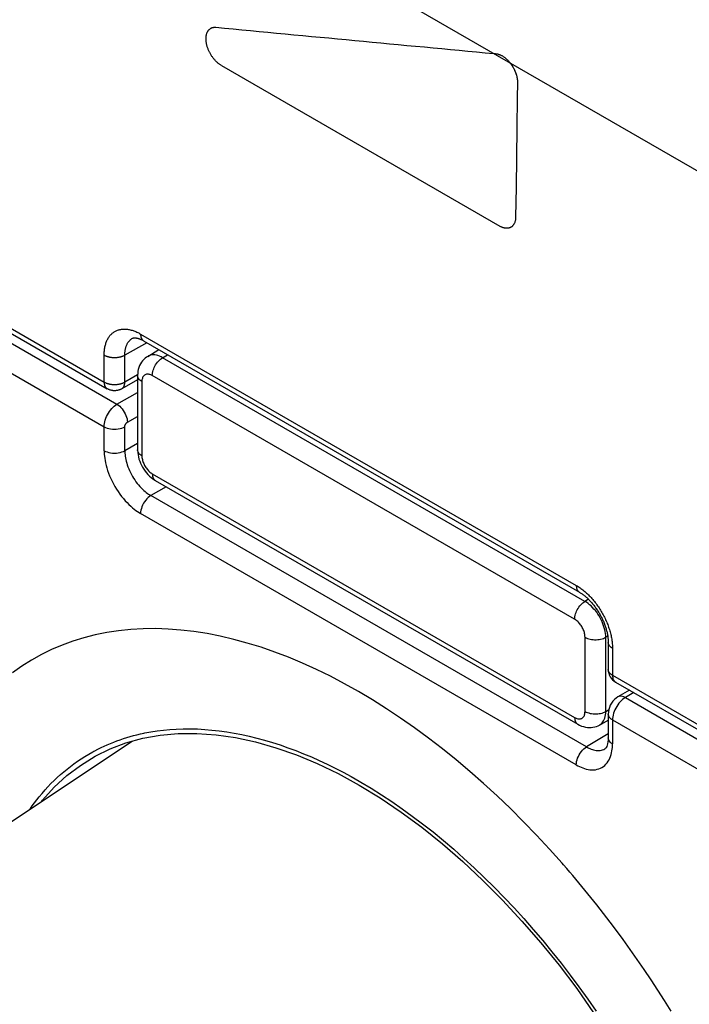
# Model space of a CAD drawing. Units: millimetres. Extents: x -51.8 to 3, y -10.7 to 51.7.
# Drawn here: x -45.4 to -36.3, y 4.7 to 18.1 of the extents above; entities that cross this region are included whole.
import ezdxf

# ---------------------------------------------------------------- set-up
doc = ezdxf.new("R2010")
doc.units = ezdxf.units.MM
doc.header["$LTSCALE"] = 16.335
doc.layers.get('0').update_dxf_attribs({"linetype": 'CONTINUOUS'})
for name, color, linetype in [('ASSI', 7, 'CONTINUOUS'), ('CURVE', 7, 'CONTINUOUS'), ('RACCORDO', 7, 'CONTINUOUS')]:
    doc.layers.add(name, color=color, linetype=linetype)

msp = doc.modelspace()

# ---------------------------------------------------------------- linework, layer by layer
at = {"color": 253, "linetype": 'CONTINUOUS'}
for p, q in [((-48.151, 22.978), (-33.343, 14.427)), ((-48.213, 15.467), (-44.274, 13.193)), ((-48.067, 15.18), (-44.099, 12.889)), ((-48.242, 14.875), (-44.274, 12.584)), ((-43.778, 13.847), (-37.841, 10.42)), ((-43.69, 13.729), (-43.992, 13.56)), ((-44.274, 13.479), (-44.274, 13.561)), ((-44.274, 13.397), (-44.274, 13.479)), ((-43.992, 13.478), (-43.992, 13.56)), ((-43.992, 13.396), (-43.992, 13.478)), ((-44.274, 13.316), (-44.274, 13.397)), ((-44.274, 13.234), (-44.274, 13.316)), ((-43.993, 13.315), (-43.992, 13.396)), ((-43.993, 13.233), (-43.993, 13.315)), ((-44.274, 13.193), (-44.274, 13.234)), ((-43.818, 13.29), (-43.993, 13.192)), ((-43.993, 13.192), (-43.993, 13.233)), ((-44.099, 12.889), (-43.818, 13.051)), ((-43.957, 12.644), (-43.818, 12.725)), ((-44.274, 12.257), (-44.274, 12.584)), ((-43.992, 12.257), (-43.993, 12.584)), ((-43.818, 12.357), (-43.992, 12.257)), ((-43.429, 11.765), (-43.638, 11.645)), ((-37.701, 8.217), (-43.638, 11.645)), ((-37.841, 7.972), (-43.778, 11.4)), ((-37.347, 9.561), (-37.347, 9.48)), ((-37.347, 9.48), (-37.347, 9.398)), ((-37.347, 9.398), (-37.347, 9.316)), ((-37.347, 9.316), (-37.347, 9.234)), ((-37.347, 9.234), (-37.347, 9.194)), ((-37.347, 9.194), (-33.409, 6.919)), ((-37.306, 9.102), (-37.306, 9.102)), ((-37.058, 8.959), (-37.172, 8.89)), ((-37.172, 8.89), (-33.204, 6.599)), ((-37.347, 8.585), (-33.38, 6.294)), ((-37.347, 8.585), (-37.347, 8.258)), ((-37.406, 8.394), (-37.701, 8.217))]:
    msp.add_line(p, q, dxfattribs=at)
at = {"color": 7, "linetype": 'CONTINUOUS'}
for p, q in [((-42.676, 17.508), (-38.882, 15.318)), ((-38.651, 16.661), (-38.657, 16.255)), ((-38.657, 16.255), (-38.662, 15.848)), ((-38.662, 15.848), (-38.667, 15.442)), ((-48.172, 15.376), (-44.233, 13.101)), ((-43.736, 13.755), (-37.799, 10.328)), ((-43.818, 13.221), (-44.035, 13.1)), ((-37.406, 9.643), (-37.406, 9.563)), ((-37.406, 9.563), (-37.406, 9.48)), ((-37.406, 9.48), (-37.406, 9.397)), ((-37.406, 9.397), (-37.406, 9.314)), ((-37.406, 9.314), (-37.406, 9.275)), ((-37.306, 9.102), (-33.367, 6.828)), ((-37.117, 8.993), (-37.274, 8.899)), ((-37.406, 8.666), (-37.406, 8.666)), ((-37.406, 8.666), (-37.406, 8.339)), ((-50.296, 4.028), (-43.893, 8.295)), ((-37.45, 8.193), (-37.449, 8.193))]:
    msp.add_line(p, q, dxfattribs=at)
for points in [[(-42.873, 17.783), (-42.875, 17.792), (-42.877, 17.801), (-42.879, 17.81), (-42.88, 17.818), (-42.882, 17.827), (-42.883, 17.836), (-42.884, 17.844), (-42.884, 17.853), (-42.885, 17.861), (-42.885, 17.869), (-42.885, 17.878), (-42.885, 17.886), (-42.885, 17.893), (-42.884, 17.901), (-42.883, 17.909), (-42.882, 17.916), (-42.881, 17.923), (-42.879, 17.93), (-42.877, 17.937), (-42.875, 17.944), (-42.873, 17.95), (-42.871, 17.957), (-42.868, 17.963), (-42.865, 17.968), (-42.862, 17.974), (-42.859, 17.979), (-42.855, 17.984), (-42.852, 17.989), (-42.848, 17.994), (-42.844, 17.998), (-42.84, 18.002), (-42.835, 18.006), (-42.831, 18.01), (-42.826, 18.013), (-42.821, 18.016)], [(-42.821, 18.016), (-42.816, 18.019), (-42.811, 18.021), (-42.805, 18.023), (-42.8, 18.025), (-42.794, 18.027), (-42.788, 18.028), (-42.783, 18.029), (-42.776, 18.03), (-42.77, 18.03), (-42.764, 18.031), (-42.758, 18.03), (-42.751, 18.03)], [(-42.676, 17.508), (-42.683, 17.513), (-42.69, 17.517), (-42.697, 17.522), (-42.704, 17.527), (-42.71, 17.532), (-42.717, 17.537), (-42.724, 17.543), (-42.731, 17.549), (-42.737, 17.555), (-42.744, 17.561), (-42.751, 17.567), (-42.757, 17.574), (-42.763, 17.581), (-42.769, 17.588), (-42.776, 17.595), (-42.782, 17.603), (-42.788, 17.61), (-42.793, 17.618), (-42.799, 17.626), (-42.805, 17.634), (-42.81, 17.642), (-42.815, 17.65), (-42.82, 17.659), (-42.825, 17.667), (-42.83, 17.676), (-42.834, 17.685), (-42.839, 17.693), (-42.843, 17.702), (-42.847, 17.711), (-42.851, 17.72), (-42.855, 17.729), (-42.858, 17.738), (-42.862, 17.747), (-42.865, 17.756), (-42.868, 17.765), (-42.87, 17.774), (-42.873, 17.783)], [(-38.931, 17.669), (-38.925, 17.668), (-38.919, 17.667), (-38.913, 17.666), (-38.906, 17.665), (-38.9, 17.663), (-38.894, 17.661), (-38.887, 17.659), (-38.881, 17.656), (-38.874, 17.654), (-38.868, 17.651), (-38.861, 17.647), (-38.855, 17.644), (-38.848, 17.64), (-38.842, 17.636), (-38.835, 17.632), (-38.829, 17.628), (-38.822, 17.623), (-38.816, 17.618), (-38.809, 17.613), (-38.803, 17.608), (-38.797, 17.602), (-38.79, 17.597), (-38.784, 17.591), (-38.778, 17.585), (-38.772, 17.579), (-38.766, 17.572), (-38.76, 17.566), (-38.754, 17.559), (-38.748, 17.552), (-38.743, 17.545)], [(-38.743, 17.545), (-38.737, 17.538), (-38.732, 17.53), (-38.726, 17.523), (-38.721, 17.515), (-38.716, 17.507), (-38.711, 17.499), (-38.706, 17.491), (-38.701, 17.483), (-38.697, 17.474), (-38.692, 17.466), (-38.688, 17.458), (-38.684, 17.449), (-38.68, 17.441), (-38.676, 17.432), (-38.673, 17.423), (-38.669, 17.415), (-38.666, 17.406), (-38.663, 17.397), (-38.66, 17.389), (-38.657, 17.38), (-38.655, 17.371), (-38.653, 17.363), (-38.651, 17.354), (-38.649, 17.345), (-38.647, 17.337), (-38.646, 17.328), (-38.645, 17.32), (-38.643, 17.312), (-38.643, 17.303), (-38.642, 17.295), (-38.642, 17.287), (-38.641, 17.279), (-38.641, 17.271)], [(-38.641, 17.271), (-38.645, 17.068), (-38.651, 16.661)], [(-38.667, 15.442), (-38.667, 15.435), (-38.668, 15.427), (-38.668, 15.42), (-38.669, 15.413), (-38.67, 15.406), (-38.671, 15.399), (-38.673, 15.392), (-38.674, 15.386), (-38.676, 15.379), (-38.678, 15.373), (-38.68, 15.367), (-38.682, 15.361), (-38.685, 15.356), (-38.688, 15.35), (-38.691, 15.345), (-38.694, 15.34), (-38.697, 15.335), (-38.7, 15.331), (-38.704, 15.326), (-38.708, 15.322), (-38.712, 15.318), (-38.716, 15.315), (-38.72, 15.311), (-38.724, 15.308)], [(-38.731, 15.304), (-38.734, 15.302), (-38.738, 15.3), (-38.743, 15.298), (-38.748, 15.296), (-38.754, 15.294), (-38.759, 15.292), (-38.764, 15.291), (-38.77, 15.29), (-38.776, 15.29), (-38.781, 15.289), (-38.787, 15.289), (-38.793, 15.289), (-38.799, 15.29), (-38.805, 15.29), (-38.811, 15.291), (-38.818, 15.292), (-38.824, 15.294), (-38.83, 15.296), (-38.837, 15.297), (-38.843, 15.3), (-38.849, 15.302), (-38.856, 15.305), (-38.862, 15.308), (-38.869, 15.311), (-38.876, 15.314), (-38.882, 15.318)], [(-38.724, 15.308), (-38.729, 15.305), (-38.731, 15.304)], [(-43.886, 13.79), (-43.885, 13.791), (-43.883, 13.792), (-43.881, 13.792), (-43.879, 13.793), (-43.877, 13.794), (-43.874, 13.794), (-43.871, 13.795), (-43.868, 13.795), (-43.865, 13.796), (-43.861, 13.796), (-43.857, 13.796), (-43.852, 13.796), (-43.847, 13.796), (-43.842, 13.795), (-43.837, 13.794), (-43.832, 13.793), (-43.826, 13.792), (-43.82, 13.791), (-43.814, 13.789), (-43.808, 13.787), (-43.801, 13.785), (-43.795, 13.783), (-43.788, 13.78), (-43.781, 13.778), (-43.773, 13.774), (-43.766, 13.771), (-43.758, 13.767), (-43.75, 13.763), (-43.742, 13.759), (-43.736, 13.755)], [(-44.035, 13.1), (-44.042, 13.097), (-44.048, 13.093), (-44.055, 13.09), (-44.062, 13.088), (-44.069, 13.085), (-44.075, 13.083), (-44.083, 13.081), (-44.09, 13.079), (-44.097, 13.078), (-44.104, 13.077), (-44.112, 13.076), (-44.119, 13.075), (-44.127, 13.075), (-44.134, 13.075), (-44.142, 13.075), (-44.149, 13.075), (-44.156, 13.076), (-44.164, 13.077), (-44.171, 13.078), (-44.179, 13.08), (-44.186, 13.082), (-44.193, 13.084), (-44.2, 13.086), (-44.207, 13.089), (-44.214, 13.092), (-44.221, 13.095), (-44.228, 13.099), (-44.233, 13.101)], [(-37.799, 10.328), (-37.794, 10.324), (-37.786, 10.319), (-37.778, 10.314), (-37.769, 10.309), (-37.761, 10.303), (-37.752, 10.297), (-37.744, 10.29), (-37.735, 10.283), (-37.726, 10.276), (-37.717, 10.269), (-37.708, 10.261), (-37.699, 10.253), (-37.69, 10.245), (-37.681, 10.237), (-37.672, 10.228), (-37.663, 10.219), (-37.655, 10.209), (-37.646, 10.2), (-37.637, 10.19), (-37.628, 10.18), (-37.619, 10.17), (-37.611, 10.159), (-37.602, 10.149), (-37.594, 10.138), (-37.585, 10.126), (-37.577, 10.115), (-37.569, 10.104), (-37.561, 10.092), (-37.553, 10.08), (-37.546, 10.068), (-37.538, 10.056), (-37.531, 10.044), (-37.523, 10.031), (-37.516, 10.019), (-37.509, 10.006), (-37.503, 9.994), (-37.496, 9.981), (-37.49, 9.968), (-37.484, 9.956), (-37.478, 9.943), (-37.472, 9.93), (-37.467, 9.917), (-37.462, 9.904), (-37.457, 9.892), (-37.452, 9.879), (-37.447, 9.866), (-37.443, 9.853), (-37.439, 9.841), (-37.435, 9.828), (-37.432, 9.816), (-37.428, 9.804), (-37.425, 9.792), (-37.422, 9.78), (-37.42, 9.768), (-37.417, 9.756), (-37.415, 9.744), (-37.413, 9.733), (-37.412, 9.722), (-37.41, 9.711), (-37.409, 9.7), (-37.408, 9.689), (-37.407, 9.679), (-37.406, 9.669), (-37.406, 9.659), (-37.406, 9.65), (-37.406, 9.643)], [(-37.274, 8.899), (-37.299, 8.883), (-37.322, 8.862), (-37.343, 8.839), (-37.361, 8.814), (-37.377, 8.786), (-37.39, 8.757), (-37.399, 8.728), (-37.404, 8.697), (-37.406, 8.666)], [(-44.394, 8.092), (-44.193, 8.19), (-43.976, 8.272), (-43.748, 8.335)], [(-43.748, 8.335), (-43.51, 8.377), (-43.264, 8.399), (-43.011, 8.401), (-42.749, 8.383), (-42.483, 8.344), (-42.211, 8.285), (-41.934, 8.206), (-41.654, 8.108), (-41.372, 7.99), (-41.087, 7.853), (-40.8, 7.696)], [(-37.406, 8.339), (-37.407, 8.312), (-37.409, 8.285), (-37.414, 8.261), (-37.42, 8.24), (-37.426, 8.223), (-37.433, 8.21), (-37.44, 8.201), (-37.445, 8.196), (-37.45, 8.193)], [(-45.122, 7.476), (-45.112, 7.49), (-44.953, 7.667), (-44.781, 7.826), (-44.597, 7.966), (-44.394, 8.092)], [(-40.8, 7.696), (-40.512, 7.521), (-40.227, 7.329), (-39.945, 7.121), (-39.664, 6.896), (-39.386, 6.654), (-39.112, 6.398), (-38.844, 6.128), (-38.581, 5.843), (-38.325, 5.548), (-38.076, 5.24), (-37.835, 4.921), (-37.604, 4.593)]]:
    msp.add_lwpolyline(points, dxfattribs=at)
at = {"color": 253, "linetype": 'CONTINUOUS'}
for points in [[(-44.274, 13.561), (-44.274, 13.576), (-44.273, 13.59), (-44.272, 13.605), (-44.271, 13.619), (-44.27, 13.633), (-44.268, 13.647), (-44.266, 13.66), (-44.263, 13.673), (-44.26, 13.686), (-44.257, 13.699), (-44.253, 13.711), (-44.249, 13.724), (-44.245, 13.735), (-44.241, 13.747), (-44.236, 13.758), (-44.231, 13.769), (-44.225, 13.779), (-44.22, 13.789), (-44.213, 13.799), (-44.207, 13.809), (-44.2, 13.818), (-44.194, 13.826), (-44.186, 13.835), (-44.179, 13.843), (-44.171, 13.85), (-44.163, 13.857), (-44.155, 13.864), (-44.146, 13.87), (-44.137, 13.876), (-44.128, 13.882), (-44.119, 13.887), (-44.109, 13.892), (-44.1, 13.896), (-44.09, 13.9), (-44.079, 13.903), (-44.069, 13.906), (-44.058, 13.909), (-44.047, 13.911), (-44.036, 13.912), (-44.025, 13.914), (-44.014, 13.914), (-44.003, 13.915), (-43.991, 13.915), (-43.979, 13.914), (-43.967, 13.913), (-43.955, 13.912), (-43.943, 13.91), (-43.931, 13.908), (-43.918, 13.905), (-43.906, 13.902), (-43.893, 13.898), (-43.88, 13.894), (-43.868, 13.89), (-43.855, 13.885), (-43.842, 13.88), (-43.829, 13.874), (-43.816, 13.868), (-43.803, 13.862), (-43.791, 13.855), (-43.778, 13.847)], [(-43.778, 13.847), (-43.778, 13.841), (-43.777, 13.836), (-43.777, 13.83), (-43.776, 13.824), (-43.775, 13.819), (-43.774, 13.813), (-43.773, 13.808), (-43.772, 13.803), (-43.77, 13.798), (-43.768, 13.794), (-43.766, 13.789), (-43.764, 13.785), (-43.762, 13.781), (-43.759, 13.777), (-43.757, 13.773), (-43.754, 13.77), (-43.751, 13.766), (-43.747, 13.763), (-43.744, 13.761), (-43.741, 13.758), (-43.737, 13.756), (-43.736, 13.755)], [(-43.992, 13.56), (-43.992, 13.57), (-43.992, 13.581), (-43.991, 13.591), (-43.99, 13.601), (-43.989, 13.611), (-43.988, 13.621), (-43.986, 13.631), (-43.985, 13.64), (-43.983, 13.649), (-43.98, 13.658), (-43.978, 13.667), (-43.975, 13.676), (-43.972, 13.684), (-43.969, 13.693), (-43.965, 13.701), (-43.962, 13.708), (-43.958, 13.716), (-43.954, 13.723), (-43.949, 13.73), (-43.945, 13.737), (-43.94, 13.743), (-43.935, 13.749), (-43.93, 13.755), (-43.925, 13.761), (-43.919, 13.766), (-43.913, 13.771), (-43.907, 13.776), (-43.901, 13.781), (-43.895, 13.785), (-43.888, 13.789), (-43.886, 13.79)], [(-44.274, 13.561), (-44.269, 13.558), (-44.263, 13.555), (-44.257, 13.552), (-44.251, 13.55), (-44.245, 13.547), (-44.239, 13.545), (-44.233, 13.543), (-44.226, 13.541), (-44.22, 13.539), (-44.213, 13.537), (-44.206, 13.535), (-44.199, 13.534), (-44.192, 13.532), (-44.185, 13.531), (-44.178, 13.53), (-44.17, 13.529), (-44.163, 13.528), (-44.156, 13.528), (-44.148, 13.527), (-44.141, 13.527), (-44.133, 13.527), (-44.126, 13.527), (-44.118, 13.527), (-44.111, 13.528), (-44.104, 13.528), (-44.096, 13.529), (-44.089, 13.53), (-44.082, 13.531), (-44.075, 13.532), (-44.068, 13.533), (-44.061, 13.535), (-44.054, 13.536), (-44.047, 13.538), (-44.04, 13.54), (-44.034, 13.542), (-44.027, 13.544), (-44.021, 13.546), (-44.015, 13.549), (-44.009, 13.551), (-44.003, 13.554), (-43.998, 13.557), (-43.992, 13.56)], [(-44.274, 13.193), (-44.274, 13.187), (-44.274, 13.182), (-44.274, 13.177), (-44.273, 13.171), (-44.272, 13.166), (-44.271, 13.161), (-44.27, 13.156), (-44.269, 13.151), (-44.267, 13.147), (-44.266, 13.142), (-44.264, 13.138), (-44.262, 13.134), (-44.26, 13.13), (-44.258, 13.126), (-44.256, 13.123), (-44.253, 13.119), (-44.25, 13.116), (-44.248, 13.113), (-44.245, 13.11), (-44.242, 13.107), (-44.238, 13.105), (-44.235, 13.103), (-44.233, 13.101)], [(-44.274, 13.193), (-44.269, 13.19), (-44.263, 13.187), (-44.258, 13.185), (-44.252, 13.182), (-44.246, 13.179), (-44.239, 13.177), (-44.233, 13.175), (-44.227, 13.173), (-44.22, 13.171), (-44.213, 13.169), (-44.206, 13.167), (-44.199, 13.166), (-44.192, 13.164), (-44.185, 13.163), (-44.178, 13.162), (-44.171, 13.161), (-44.163, 13.161), (-44.156, 13.16), (-44.149, 13.16), (-44.141, 13.159), (-44.134, 13.159), (-44.126, 13.159), (-44.119, 13.16), (-44.111, 13.16), (-44.104, 13.16), (-44.097, 13.161), (-44.089, 13.162), (-44.082, 13.163), (-44.075, 13.164), (-44.068, 13.165), (-44.061, 13.167), (-44.054, 13.169), (-44.047, 13.17), (-44.041, 13.172), (-44.034, 13.174), (-44.028, 13.176), (-44.021, 13.179), (-44.015, 13.181), (-44.009, 13.184), (-44.004, 13.186), (-43.998, 13.189), (-43.993, 13.192)], [(-44.035, 13.1), (-44.033, 13.101), (-44.03, 13.104), (-44.026, 13.106), (-44.023, 13.109), (-44.02, 13.112), (-44.017, 13.115), (-44.015, 13.118), (-44.012, 13.121), (-44.01, 13.125), (-44.007, 13.129), (-44.005, 13.133), (-44.003, 13.137), (-44.002, 13.141), (-44, 13.146), (-43.998, 13.15), (-43.997, 13.155), (-43.996, 13.16), (-43.995, 13.165), (-43.994, 13.17), (-43.994, 13.176), (-43.993, 13.181), (-43.993, 13.187), (-43.993, 13.192)], [(-44.274, 12.584), (-44.273, 12.606), (-44.27, 12.629), (-44.266, 12.652), (-44.259, 12.675), (-44.251, 12.699), (-44.241, 12.723), (-44.229, 12.746), (-44.216, 12.769), (-44.202, 12.79), (-44.187, 12.811), (-44.17, 12.83), (-44.153, 12.848), (-44.135, 12.864), (-44.117, 12.877), (-44.099, 12.889)], [(-44.099, 12.889), (-44.08, 12.877), (-44.062, 12.863), (-44.045, 12.845), (-44.028, 12.826), (-44.013, 12.806), (-43.999, 12.784), (-43.987, 12.76), (-43.977, 12.737), (-43.968, 12.713), (-43.962, 12.689), (-43.959, 12.666), (-43.957, 12.644)], [(-43.993, 12.584), (-43.992, 12.588), (-43.992, 12.592), (-43.991, 12.597), (-43.99, 12.602), (-43.988, 12.607), (-43.986, 12.611), (-43.984, 12.616), (-43.981, 12.62), (-43.978, 12.625), (-43.975, 12.629), (-43.972, 12.633), (-43.968, 12.636), (-43.965, 12.639), (-43.961, 12.642), (-43.957, 12.644)], [(-44.274, 12.584), (-44.255, 12.574), (-44.233, 12.566), (-44.21, 12.559), (-44.185, 12.554), (-44.16, 12.551), (-44.134, 12.55), (-44.108, 12.551), (-44.082, 12.554), (-44.057, 12.559), (-44.034, 12.565), (-44.012, 12.574), (-43.993, 12.584)], [(-44.274, 12.257), (-44.274, 12.233), (-44.272, 12.207), (-44.27, 12.18), (-44.266, 12.151), (-44.261, 12.121), (-44.255, 12.089), (-44.247, 12.056), (-44.237, 12.021), (-44.226, 11.986), (-44.213, 11.95), (-44.199, 11.914), (-44.183, 11.877), (-44.166, 11.841), (-44.147, 11.804), (-44.127, 11.768), (-44.106, 11.733), (-44.084, 11.699), (-44.06, 11.666), (-44.037, 11.634), (-44.012, 11.603), (-43.987, 11.575), (-43.962, 11.548), (-43.937, 11.523), (-43.912, 11.499), (-43.888, 11.478), (-43.865, 11.459), (-43.842, 11.442), (-43.82, 11.426), (-43.798, 11.413), (-43.778, 11.4)], [(-44.274, 12.257), (-44.254, 12.247), (-44.233, 12.239), (-44.209, 12.232), (-44.185, 12.227), (-44.159, 12.225), (-44.133, 12.223), (-44.107, 12.224), (-44.082, 12.227), (-44.057, 12.232), (-44.034, 12.239), (-44.012, 12.247), (-43.992, 12.257)], [(-43.992, 12.257), (-43.992, 12.239), (-43.991, 12.221), (-43.989, 12.202), (-43.987, 12.181), (-43.983, 12.159), (-43.979, 12.137), (-43.973, 12.113), (-43.966, 12.088), (-43.958, 12.063), (-43.949, 12.037), (-43.939, 12.011), (-43.928, 11.985), (-43.916, 11.959), (-43.902, 11.933), (-43.888, 11.907), (-43.873, 11.882), (-43.857, 11.858), (-43.84, 11.834), (-43.823, 11.811), (-43.805, 11.79), (-43.788, 11.769), (-43.77, 11.75), (-43.752, 11.732), (-43.734, 11.716), (-43.717, 11.701), (-43.7, 11.687), (-43.683, 11.675), (-43.668, 11.664), (-43.652, 11.654), (-43.638, 11.645)], [(-43.638, 11.645), (-43.656, 11.633), (-43.674, 11.618), (-43.691, 11.601), (-43.708, 11.582), (-43.723, 11.561), (-43.737, 11.539), (-43.749, 11.516), (-43.759, 11.493), (-43.767, 11.469), (-43.773, 11.445), (-43.777, 11.422), (-43.778, 11.4)], [(-37.841, 10.42), (-37.828, 10.412), (-37.815, 10.404), (-37.802, 10.396), (-37.79, 10.387), (-37.777, 10.378), (-37.764, 10.368), (-37.751, 10.358), (-37.738, 10.348), (-37.726, 10.337), (-37.713, 10.326), (-37.701, 10.315), (-37.688, 10.303), (-37.676, 10.292), (-37.664, 10.279), (-37.652, 10.267), (-37.64, 10.254), (-37.628, 10.241), (-37.616, 10.228), (-37.605, 10.214), (-37.594, 10.2), (-37.583, 10.186), (-37.572, 10.172), (-37.561, 10.157), (-37.55, 10.142), (-37.54, 10.127), (-37.53, 10.112), (-37.52, 10.097), (-37.51, 10.081), (-37.501, 10.066), (-37.491, 10.05), (-37.482, 10.034), (-37.474, 10.018), (-37.465, 10.002), (-37.457, 9.985), (-37.449, 9.969), (-37.441, 9.952), (-37.434, 9.936), (-37.426, 9.919), (-37.419, 9.902), (-37.413, 9.886), (-37.407, 9.869), (-37.401, 9.852), (-37.395, 9.836), (-37.389, 9.819), (-37.384, 9.802), (-37.38, 9.785), (-37.375, 9.769), (-37.371, 9.752), (-37.367, 9.735), (-37.364, 9.719), (-37.36, 9.703), (-37.358, 9.686), (-37.355, 9.67), (-37.353, 9.654), (-37.351, 9.638), (-37.35, 9.622), (-37.349, 9.607), (-37.348, 9.592), (-37.347, 9.576), (-37.347, 9.561)], [(-37.841, 10.42), (-37.841, 10.414), (-37.841, 10.408), (-37.84, 10.402), (-37.839, 10.396), (-37.839, 10.391), (-37.837, 10.385), (-37.836, 10.38), (-37.835, 10.375), (-37.833, 10.37), (-37.831, 10.366), (-37.829, 10.361), (-37.827, 10.357), (-37.825, 10.353), (-37.822, 10.349), (-37.82, 10.345), (-37.817, 10.342), (-37.814, 10.339), (-37.811, 10.336), (-37.807, 10.333), (-37.804, 10.33), (-37.8, 10.328), (-37.799, 10.328)], [(-37.347, 9.561), (-37.352, 9.565), (-37.357, 9.568), (-37.362, 9.571), (-37.366, 9.574), (-37.371, 9.578), (-37.375, 9.582), (-37.379, 9.585), (-37.382, 9.589), (-37.386, 9.593), (-37.389, 9.597), (-37.392, 9.601), (-37.394, 9.605), (-37.397, 9.609), (-37.399, 9.613), (-37.401, 9.617), (-37.402, 9.621), (-37.403, 9.625), (-37.404, 9.63), (-37.405, 9.634), (-37.405, 9.638), (-37.406, 9.642), (-37.406, 9.643)], [(-37.347, 9.194), (-37.353, 9.197), (-37.358, 9.2), (-37.362, 9.203), (-37.367, 9.207), (-37.371, 9.21), (-37.375, 9.214), (-37.379, 9.217), (-37.383, 9.221), (-37.386, 9.225), (-37.389, 9.229), (-37.392, 9.233), (-37.395, 9.237), (-37.397, 9.241), (-37.399, 9.245), (-37.401, 9.249), (-37.402, 9.253), (-37.404, 9.258), (-37.405, 9.262), (-37.405, 9.266), (-37.406, 9.27), (-37.406, 9.275), (-37.406, 9.275)], [(-37.347, 9.194), (-37.347, 9.188), (-37.347, 9.182), (-37.347, 9.177), (-37.346, 9.172), (-37.345, 9.167), (-37.344, 9.162), (-37.343, 9.157), (-37.342, 9.152), (-37.341, 9.147), (-37.339, 9.143), (-37.337, 9.139), (-37.335, 9.134), (-37.333, 9.131), (-37.331, 9.127), (-37.329, 9.123), (-37.326, 9.12), (-37.324, 9.116), (-37.321, 9.113), (-37.318, 9.111), (-37.315, 9.108), (-37.312, 9.106), (-37.308, 9.103), (-37.306, 9.102)], [(-37.172, 8.89), (-37.191, 8.878), (-37.209, 8.864), (-37.227, 8.848), (-37.244, 8.831), (-37.26, 8.812), (-37.275, 8.791), (-37.29, 8.769), (-37.303, 8.747), (-37.314, 8.723), (-37.324, 8.7), (-37.332, 8.676), (-37.339, 8.652), (-37.344, 8.629), (-37.346, 8.606), (-37.347, 8.585)], [(-37.172, 8.89), (-37.191, 8.899), (-37.209, 8.906), (-37.227, 8.909), (-37.244, 8.909), (-37.259, 8.906), (-37.274, 8.899)], [(-37.347, 8.585), (-37.365, 8.596), (-37.379, 8.608), (-37.391, 8.622), (-37.399, 8.636), (-37.404, 8.651), (-37.406, 8.666)], [(-37.347, 8.258), (-37.364, 8.269), (-37.379, 8.282), (-37.39, 8.295), (-37.399, 8.309), (-37.404, 8.324), (-37.406, 8.339)], [(-37.841, 7.972), (-37.84, 7.994), (-37.836, 8.017), (-37.83, 8.041), (-37.822, 8.065), (-37.812, 8.088), (-37.8, 8.111), (-37.786, 8.133), (-37.771, 8.154), (-37.755, 8.173), (-37.737, 8.19), (-37.719, 8.205), (-37.701, 8.217)], [(-37.701, 8.217), (-37.686, 8.209), (-37.671, 8.201), (-37.655, 8.194), (-37.638, 8.187), (-37.622, 8.182), (-37.604, 8.177), (-37.587, 8.173), (-37.569, 8.17), (-37.551, 8.169), (-37.533, 8.169), (-37.516, 8.17), (-37.499, 8.173), (-37.482, 8.178), (-37.467, 8.184), (-37.452, 8.192), (-37.45, 8.193)], [(-37.355, 8.162), (-37.351, 8.186), (-37.349, 8.21), (-37.347, 8.234), (-37.347, 8.258)], [(-37.841, 7.972), (-37.82, 7.961), (-37.799, 7.95), (-37.776, 7.94), (-37.753, 7.931), (-37.73, 7.923), (-37.705, 7.916), (-37.681, 7.911), (-37.656, 7.907), (-37.631, 7.905), (-37.606, 7.905), (-37.581, 7.907), (-37.558, 7.912), (-37.535, 7.918), (-37.512, 7.927), (-37.491, 7.938), (-37.471, 7.951), (-37.453, 7.966), (-37.436, 7.982), (-37.42, 8.001), (-37.406, 8.021), (-37.393, 8.042), (-37.383, 8.065), (-37.373, 8.089), (-37.366, 8.113), (-37.359, 8.137), (-37.355, 8.162)]]:
    msp.add_lwpolyline(points, dxfattribs=at)
at = {"color": 7, "linetype": 'CONTINUOUS'}
msp.add_arc((-37.206, 9.275), 0.2, 179.9778, 239.94, dxfattribs=at)
for centre, major_axis, start_param, end_param in [((298.309, 223.38), (923.88, -0.039), -1.948893, -1.944484), ((21.746, 54.7), (166.298, -0.007), -1.944484, -1.94428)]:
    msp.add_ellipse(centre, major_axis=major_axis, ratio=0.239178, start_param=start_param, end_param=end_param, dxfattribs=at)
at = {"layer": 'ASSI', "color": 7, "linetype": 'CONTINUOUS'}
for p, q in [((-42.676, 17.508), (-42.683, 17.513)), ((-42.676, 17.508), (-38.882, 15.318)), ((-38.651, 16.661), (-38.657, 16.255)), ((-38.657, 16.255), (-38.662, 15.848)), ((-38.662, 15.848), (-38.667, 15.442)), ((-37.117, 8.993), (-37.274, 8.899)), ((-37.406, 8.666), (-37.406, 8.666)), ((-37.406, 8.666), (-37.406, 8.339)), ((-37.45, 8.193), (-37.449, 8.193))]:
    msp.add_line(p, q, dxfattribs=at)
at = {"layer": 'ASSI', "color": 253, "linetype": 'CONTINUOUS'}
for p, q in [((-48.067, 15.18), (-44.099, 12.889)), ((-48.242, 14.875), (-44.274, 12.584)), ((-44.099, 12.889), (-43.818, 13.051)), ((-43.957, 12.644), (-43.818, 12.725)), ((-44.274, 12.257), (-44.274, 12.584)), ((-43.992, 12.257), (-43.993, 12.584)), ((-43.818, 12.357), (-43.992, 12.257)), ((-43.429, 11.765), (-43.638, 11.645)), ((-37.701, 8.217), (-43.638, 11.645)), ((-37.841, 7.972), (-43.778, 11.4)), ((-37.058, 8.959), (-37.172, 8.89)), ((-37.172, 8.89), (-33.204, 6.599)), ((-37.347, 8.585), (-33.38, 6.294)), ((-37.347, 8.585), (-37.347, 8.258)), ((-37.406, 8.394), (-37.701, 8.217))]:
    msp.add_line(p, q, dxfattribs=at)
at = {"layer": 'ASSI', "color": 7, "linetype": 'CONTINUOUS'}
for points in [[(-42.683, 17.513), (-42.69, 17.517), (-42.697, 17.522), (-42.704, 17.527), (-42.71, 17.532), (-42.717, 17.537), (-42.724, 17.543), (-42.731, 17.549), (-42.737, 17.555), (-42.744, 17.561), (-42.751, 17.567), (-42.757, 17.574), (-42.763, 17.581), (-42.77, 17.588), (-42.776, 17.595), (-42.782, 17.603), (-42.788, 17.61), (-42.793, 17.618), (-42.799, 17.626), (-42.805, 17.634), (-42.81, 17.642), (-42.815, 17.65), (-42.82, 17.659), (-42.825, 17.667), (-42.83, 17.676), (-42.834, 17.685), (-42.839, 17.693), (-42.843, 17.702), (-42.847, 17.711), (-42.851, 17.72), (-42.855, 17.729), (-42.858, 17.738), (-42.862, 17.747), (-42.865, 17.756), (-42.868, 17.765), (-42.87, 17.774), (-42.873, 17.783), (-42.875, 17.792), (-42.877, 17.801), (-42.879, 17.81), (-42.88, 17.818), (-42.882, 17.827), (-42.883, 17.836), (-42.884, 17.844), (-42.884, 17.853), (-42.885, 17.861), (-42.885, 17.869), (-42.885, 17.878), (-42.885, 17.886), (-42.885, 17.893), (-42.884, 17.901), (-42.883, 17.909), (-42.882, 17.916), (-42.881, 17.923), (-42.879, 17.93), (-42.877, 17.937), (-42.875, 17.944), (-42.873, 17.95), (-42.871, 17.957), (-42.868, 17.963), (-42.865, 17.968), (-42.862, 17.974), (-42.859, 17.979), (-42.855, 17.985), (-42.852, 17.989), (-42.848, 17.994), (-42.844, 17.998), (-42.84, 18.002), (-42.835, 18.006), (-42.831, 18.01), (-42.826, 18.013)], [(-42.821, 18.016), (-42.816, 18.019), (-42.811, 18.021), (-42.805, 18.024), (-42.8, 18.025), (-42.794, 18.027), (-42.788, 18.028), (-42.783, 18.029), (-42.777, 18.03), (-42.77, 18.03), (-42.764, 18.031), (-42.758, 18.03), (-42.751, 18.03)], [(-38.931, 17.669), (-38.925, 17.668), (-38.919, 17.667), (-38.913, 17.666), (-38.906, 17.665), (-38.9, 17.663), (-38.894, 17.661), (-38.887, 17.659), (-38.881, 17.656), (-38.874, 17.654), (-38.868, 17.651), (-38.861, 17.647), (-38.855, 17.644), (-38.848, 17.64), (-38.842, 17.636), (-38.835, 17.632), (-38.829, 17.628), (-38.822, 17.623), (-38.816, 17.618), (-38.809, 17.613), (-38.803, 17.608), (-38.796, 17.602), (-38.79, 17.597), (-38.784, 17.591), (-38.778, 17.585), (-38.772, 17.579), (-38.766, 17.572), (-38.76, 17.566), (-38.754, 17.559), (-38.748, 17.552), (-38.743, 17.545)], [(-38.743, 17.545), (-38.738, 17.538), (-38.733, 17.532), (-38.728, 17.525), (-38.723, 17.517), (-38.718, 17.51), (-38.713, 17.503), (-38.709, 17.496), (-38.704, 17.488), (-38.7, 17.481), (-38.696, 17.473), (-38.692, 17.465), (-38.688, 17.458), (-38.684, 17.45), (-38.681, 17.442), (-38.677, 17.434), (-38.674, 17.426), (-38.671, 17.418), (-38.668, 17.41), (-38.665, 17.402), (-38.662, 17.394), (-38.659, 17.386), (-38.657, 17.379), (-38.655, 17.371), (-38.653, 17.363), (-38.651, 17.355), (-38.649, 17.347), (-38.648, 17.339), (-38.646, 17.331), (-38.645, 17.323), (-38.644, 17.316), (-38.643, 17.308), (-38.642, 17.301), (-38.642, 17.293), (-38.642, 17.286), (-38.641, 17.279), (-38.641, 17.271)], [(-38.641, 17.271), (-38.645, 17.068), (-38.651, 16.661)], [(-38.667, 15.442), (-38.667, 15.435), (-38.668, 15.427), (-38.668, 15.42), (-38.669, 15.413), (-38.67, 15.406), (-38.671, 15.399), (-38.673, 15.392), (-38.674, 15.386), (-38.676, 15.379), (-38.678, 15.373), (-38.68, 15.367), (-38.682, 15.361), (-38.685, 15.356), (-38.688, 15.35), (-38.691, 15.345), (-38.694, 15.34), (-38.697, 15.335), (-38.7, 15.331), (-38.704, 15.326), (-38.708, 15.322), (-38.712, 15.318), (-38.716, 15.315), (-38.72, 15.311), (-38.724, 15.308), (-38.729, 15.305), (-38.731, 15.304)], [(-38.869, 15.311), (-38.876, 15.314), (-38.882, 15.318)], [(-38.737, 15.3), (-38.738, 15.3), (-38.743, 15.298), (-38.748, 15.296), (-38.754, 15.294), (-38.759, 15.292), (-38.764, 15.291), (-38.77, 15.29), (-38.776, 15.29), (-38.781, 15.289), (-38.787, 15.289), (-38.793, 15.289), (-38.799, 15.29), (-38.805, 15.29), (-38.811, 15.291), (-38.818, 15.292), (-38.824, 15.294), (-38.83, 15.296), (-38.837, 15.297), (-38.843, 15.3), (-38.849, 15.302), (-38.856, 15.305), (-38.862, 15.308), (-38.869, 15.311)], [(-37.274, 8.899), (-37.299, 8.883), (-37.322, 8.862), (-37.343, 8.839), (-37.361, 8.814), (-37.377, 8.786), (-37.39, 8.757), (-37.399, 8.728), (-37.404, 8.697), (-37.406, 8.666)], [(-44.394, 8.092), (-44.193, 8.19), (-43.976, 8.272), (-43.748, 8.335)], [(-43.748, 8.335), (-43.51, 8.377), (-43.264, 8.399), (-43.011, 8.401), (-42.749, 8.383), (-42.483, 8.344), (-42.211, 8.285), (-41.934, 8.206), (-41.654, 8.108), (-41.372, 7.99), (-41.087, 7.853), (-40.8, 7.696)], [(-37.406, 8.339), (-37.407, 8.312), (-37.409, 8.285), (-37.414, 8.261), (-37.42, 8.24), (-37.426, 8.223), (-37.433, 8.21), (-37.44, 8.201), (-37.445, 8.196), (-37.45, 8.193)], [(-45.122, 7.476), (-45.112, 7.49), (-44.953, 7.667), (-44.781, 7.826), (-44.597, 7.966), (-44.394, 8.092)], [(-40.8, 7.696), (-40.512, 7.521), (-40.227, 7.329), (-39.945, 7.121), (-39.664, 6.896), (-39.386, 6.654), (-39.112, 6.398), (-38.844, 6.128), (-38.581, 5.843), (-38.325, 5.548), (-38.076, 5.24), (-37.835, 4.921), (-37.604, 4.593)]]:
    msp.add_lwpolyline(points, dxfattribs=at)
at = {"layer": 'ASSI', "color": 253, "linetype": 'CONTINUOUS'}
for points in [[(-44.274, 12.584), (-44.273, 12.606), (-44.27, 12.629), (-44.266, 12.652), (-44.259, 12.675), (-44.251, 12.699), (-44.241, 12.723), (-44.229, 12.746), (-44.216, 12.769), (-44.202, 12.79), (-44.187, 12.811), (-44.17, 12.83), (-44.153, 12.848), (-44.135, 12.864), (-44.117, 12.877), (-44.099, 12.889)], [(-44.099, 12.889), (-44.08, 12.877), (-44.062, 12.863), (-44.045, 12.845), (-44.028, 12.826), (-44.013, 12.806), (-43.999, 12.784), (-43.987, 12.76), (-43.977, 12.737), (-43.968, 12.713), (-43.962, 12.689), (-43.959, 12.666), (-43.957, 12.644)], [(-43.993, 12.584), (-43.992, 12.588), (-43.992, 12.592), (-43.991, 12.597), (-43.99, 12.602), (-43.988, 12.607), (-43.986, 12.611), (-43.984, 12.616), (-43.981, 12.62), (-43.978, 12.625), (-43.975, 12.629), (-43.972, 12.633), (-43.968, 12.636), (-43.965, 12.639), (-43.961, 12.642), (-43.957, 12.644)], [(-44.274, 12.584), (-44.255, 12.574), (-44.233, 12.566), (-44.21, 12.559), (-44.185, 12.554), (-44.16, 12.551), (-44.134, 12.55), (-44.108, 12.551), (-44.082, 12.554), (-44.057, 12.559), (-44.034, 12.565), (-44.012, 12.574), (-43.993, 12.584)], [(-44.274, 12.257), (-44.274, 12.233), (-44.272, 12.207), (-44.27, 12.18), (-44.266, 12.151), (-44.261, 12.121), (-44.255, 12.089), (-44.247, 12.056), (-44.237, 12.021), (-44.226, 11.986), (-44.213, 11.95), (-44.199, 11.914), (-44.183, 11.877), (-44.166, 11.841), (-44.147, 11.804), (-44.127, 11.768), (-44.106, 11.733), (-44.084, 11.699), (-44.06, 11.666), (-44.037, 11.634), (-44.012, 11.603), (-43.987, 11.575), (-43.962, 11.548), (-43.937, 11.523), (-43.912, 11.499), (-43.888, 11.478), (-43.865, 11.459), (-43.842, 11.442), (-43.82, 11.426), (-43.798, 11.413), (-43.778, 11.4)], [(-44.274, 12.257), (-44.254, 12.247), (-44.233, 12.239), (-44.209, 12.232), (-44.185, 12.227), (-44.159, 12.225), (-44.133, 12.223), (-44.107, 12.224), (-44.082, 12.227), (-44.057, 12.232), (-44.034, 12.239), (-44.012, 12.247), (-43.992, 12.257)], [(-43.992, 12.257), (-43.992, 12.239), (-43.991, 12.221), (-43.989, 12.202), (-43.987, 12.181), (-43.983, 12.159), (-43.979, 12.137), (-43.973, 12.113), (-43.966, 12.088), (-43.958, 12.063), (-43.949, 12.037), (-43.939, 12.011), (-43.928, 11.985), (-43.916, 11.959), (-43.902, 11.933), (-43.888, 11.907), (-43.873, 11.882), (-43.857, 11.858), (-43.84, 11.834), (-43.823, 11.811), (-43.805, 11.79), (-43.788, 11.769), (-43.77, 11.75), (-43.752, 11.732), (-43.734, 11.716), (-43.717, 11.701), (-43.7, 11.687), (-43.683, 11.675), (-43.668, 11.664), (-43.652, 11.654), (-43.638, 11.645)], [(-43.638, 11.645), (-43.656, 11.633), (-43.674, 11.618), (-43.691, 11.601), (-43.708, 11.582), (-43.723, 11.561), (-43.737, 11.539), (-43.749, 11.516), (-43.759, 11.493), (-43.767, 11.469), (-43.773, 11.445), (-43.777, 11.422), (-43.778, 11.4)], [(-37.172, 8.89), (-37.191, 8.878), (-37.209, 8.864), (-37.227, 8.848), (-37.244, 8.831), (-37.26, 8.812), (-37.275, 8.791), (-37.29, 8.769), (-37.303, 8.747), (-37.314, 8.723), (-37.324, 8.7), (-37.332, 8.676), (-37.339, 8.652), (-37.344, 8.629), (-37.346, 8.606), (-37.347, 8.585)], [(-37.172, 8.89), (-37.191, 8.899), (-37.209, 8.906), (-37.227, 8.909), (-37.244, 8.909), (-37.259, 8.906), (-37.274, 8.899)], [(-37.347, 8.585), (-37.365, 8.596), (-37.379, 8.608), (-37.391, 8.622), (-37.399, 8.636), (-37.404, 8.651), (-37.406, 8.666)], [(-37.347, 8.258), (-37.364, 8.269), (-37.379, 8.282), (-37.39, 8.295), (-37.399, 8.309), (-37.404, 8.324), (-37.406, 8.339)], [(-37.841, 7.972), (-37.84, 7.994), (-37.836, 8.017), (-37.83, 8.041), (-37.822, 8.065), (-37.812, 8.088), (-37.8, 8.111), (-37.786, 8.133), (-37.771, 8.154), (-37.755, 8.173), (-37.737, 8.19), (-37.719, 8.205), (-37.701, 8.217)], [(-37.701, 8.217), (-37.686, 8.209), (-37.671, 8.201), (-37.655, 8.194), (-37.638, 8.187), (-37.622, 8.182), (-37.604, 8.177), (-37.587, 8.173), (-37.569, 8.17), (-37.551, 8.169), (-37.533, 8.169), (-37.516, 8.17), (-37.499, 8.173), (-37.482, 8.178), (-37.467, 8.184), (-37.452, 8.192), (-37.45, 8.193)], [(-37.355, 8.162), (-37.351, 8.186), (-37.349, 8.21), (-37.347, 8.234), (-37.347, 8.258)], [(-37.841, 7.972), (-37.82, 7.961), (-37.799, 7.95), (-37.776, 7.94), (-37.753, 7.931), (-37.73, 7.923), (-37.705, 7.916), (-37.681, 7.911), (-37.656, 7.907), (-37.631, 7.905), (-37.606, 7.905), (-37.581, 7.907), (-37.558, 7.912), (-37.535, 7.918), (-37.512, 7.927), (-37.491, 7.938), (-37.471, 7.951), (-37.453, 7.966), (-37.436, 7.982), (-37.42, 8.001), (-37.406, 8.021), (-37.393, 8.042), (-37.383, 8.065), (-37.373, 8.089), (-37.366, 8.113), (-37.359, 8.137), (-37.355, 8.162)]]:
    msp.add_lwpolyline(points, dxfattribs=at)
at = {"layer": 'ASSI', "color": 7, "linetype": 'CONTINUOUS'}
for centre, major_axis, start_param, end_param in [((298.309, 223.38), (923.88, -0.039), -1.948893, -1.944484), ((21.746, 54.7), (166.298, -0.007), -1.944484, -1.94428)]:
    msp.add_ellipse(centre, major_axis=major_axis, ratio=0.239178, start_param=start_param, end_param=end_param, dxfattribs=at)
at = {"layer": 'CURVE', "color": 252, "linetype": 'CONTINUOUS'}
for p, q in [((-43.733, 8.405), (-43.719, 8.408)), ((-44.427, 8.151), (-44.413, 8.159)), ((-44.413, 8.159), (-44.399, 8.166)), ((-40.8, 7.751), (-40.776, 7.737))]:
    msp.add_line(p, q, dxfattribs=at)
for points in [[(-38.013, 6.608), (-38.032, 6.63), (-38.206, 6.824), (-38.381, 7.013), (-38.559, 7.197), (-38.739, 7.376), (-38.92, 7.55), (-39.104, 7.719), (-39.289, 7.882), (-39.476, 8.04), (-39.665, 8.192), (-39.854, 8.338), (-40.043, 8.478), (-40.234, 8.611), (-40.425, 8.738), (-40.616, 8.859), (-40.807, 8.972), (-40.998, 9.079), (-41.189, 9.18), (-41.38, 9.273), (-41.57, 9.359), (-41.76, 9.439), (-41.948, 9.511), (-42.136, 9.576), (-42.323, 9.634), (-42.507, 9.684), (-42.691, 9.727), (-42.872, 9.762), (-43.051, 9.79), (-43.227, 9.811), (-43.402, 9.824), (-43.574, 9.83), (-43.744, 9.828), (-43.912, 9.818), (-44.076, 9.801), (-44.238, 9.777), (-44.395, 9.745), (-44.549, 9.706), (-44.7, 9.66), (-44.846, 9.606), (-44.989, 9.545), (-45.128, 9.477), (-45.263, 9.401), (-45.394, 9.318), (-45.521, 9.228)], [(-43.719, 8.408), (-43.636, 8.424), (-43.551, 8.437), (-43.466, 8.447), (-43.379, 8.456), (-43.291, 8.461), (-43.196, 8.464), (-43.1, 8.465), (-43.002, 8.462), (-42.904, 8.457), (-42.805, 8.448), (-42.705, 8.437), (-42.604, 8.423), (-42.502, 8.406), (-42.399, 8.386), (-42.296, 8.363), (-42.192, 8.338), (-42.087, 8.309), (-41.982, 8.278), (-41.876, 8.244), (-41.77, 8.207), (-41.664, 8.167), (-41.557, 8.125), (-41.449, 8.08), (-41.342, 8.032), (-41.234, 7.981), (-41.125, 7.927), (-41.017, 7.871), (-40.909, 7.813), (-40.8, 7.751)], [(-44.399, 8.166), (-44.358, 8.188), (-44.316, 8.208), (-44.274, 8.228), (-44.231, 8.248), (-44.188, 8.266), (-44.144, 8.284), (-44.1, 8.3), (-44.055, 8.316), (-44.01, 8.331), (-43.965, 8.346), (-43.919, 8.359), (-43.873, 8.372), (-43.827, 8.384), (-43.78, 8.395), (-43.733, 8.405)], [(-45.284, 7.369), (-45.254, 7.412), (-45.222, 7.455), (-45.19, 7.497), (-45.157, 7.538), (-45.119, 7.584), (-45.079, 7.63), (-45.039, 7.674), (-44.998, 7.717), (-44.955, 7.759), (-44.913, 7.8), (-44.869, 7.84), (-44.824, 7.878), (-44.779, 7.916), (-44.733, 7.952), (-44.686, 7.987), (-44.638, 8.021), (-44.587, 8.055), (-44.535, 8.089), (-44.481, 8.12), (-44.427, 8.151)], [(-40.776, 7.737), (-40.635, 7.653), (-40.495, 7.565), (-40.355, 7.472), (-40.215, 7.375), (-40.075, 7.275), (-39.936, 7.17), (-39.793, 7.058), (-39.652, 6.942), (-39.511, 6.822), (-39.371, 6.698), (-39.232, 6.57), (-39.094, 6.439), (-38.958, 6.303), (-38.823, 6.165), (-38.689, 6.023), (-38.557, 5.878), (-38.427, 5.73), (-38.298, 5.578), (-38.172, 5.424), (-38.047, 5.267), (-37.924, 5.107), (-37.804, 4.944), (-37.685, 4.78), (-37.569, 4.612)], [(-37.56, 6.062), (-37.601, 6.113), (-37.641, 6.164), (-37.682, 6.214), (-37.723, 6.264), (-37.764, 6.314), (-37.805, 6.364), (-37.846, 6.413), (-37.888, 6.462), (-37.929, 6.511), (-37.971, 6.559), (-38.013, 6.608)], [(-36.549, 4.616), (-36.638, 4.76), (-36.729, 4.901), (-36.821, 5.042), (-36.915, 5.182), (-37.01, 5.32), (-37.106, 5.457), (-37.204, 5.593), (-37.292, 5.712), (-37.38, 5.83), (-37.47, 5.947), (-37.56, 6.062)]]:
    msp.add_lwpolyline(points, dxfattribs=at)
at = {"layer": 'RACCORDO', "color": 7, "linetype": 'CONTINUOUS'}
for p, q in [((-43.68, 13.543), (-43.527, 13.635)), ((-43.818, 13.281), (-43.818, 12.269)), ((-43.577, 11.851), (-37.821, 8.528)), ((-37.525, 8.516), (-37.406, 8.582))]:
    msp.add_line(p, q, dxfattribs=at)
at = {"layer": 'RACCORDO', "color": 253, "linetype": 'CONTINUOUS'}
for p, q in [((-43.478, 13.525), (-43.409, 13.566)), ((-37.722, 10.202), (-43.478, 13.525)), ((-43.759, 13.199), (-43.759, 12.187)), ((-37.863, 9.958), (-43.618, 13.281)), ((-43.618, 11.942), (-37.863, 8.619)), ((-37.674, 10.23), (-37.722, 10.202)), ((-37.721, 8.701), (-37.721, 9.713)), ((-37.412, 9.728), (-37.439, 9.712)), ((-37.439, 8.7), (-37.439, 9.712)), ((-37.439, 8.7), (-37.4, 8.722))]:
    msp.add_line(p, q, dxfattribs=at)
for points in [[(-43.478, 13.525), (-43.499, 13.536), (-43.52, 13.546), (-43.541, 13.553), (-43.561, 13.558), (-43.581, 13.562), (-43.601, 13.563), (-43.62, 13.563), (-43.638, 13.56), (-43.655, 13.555), (-43.671, 13.549), (-43.68, 13.543)], [(-43.618, 13.281), (-43.617, 13.298), (-43.615, 13.316), (-43.611, 13.335), (-43.606, 13.354), (-43.599, 13.373), (-43.591, 13.392), (-43.582, 13.41), (-43.572, 13.428), (-43.56, 13.446), (-43.548, 13.462), (-43.535, 13.477), (-43.521, 13.492), (-43.507, 13.504), (-43.492, 13.515), (-43.478, 13.525)], [(-43.618, 13.281), (-43.629, 13.286), (-43.639, 13.291), (-43.649, 13.295), (-43.66, 13.297), (-43.67, 13.299), (-43.679, 13.3), (-43.689, 13.3), (-43.698, 13.298), (-43.706, 13.296), (-43.714, 13.293), (-43.722, 13.288), (-43.729, 13.283), (-43.735, 13.277), (-43.74, 13.27), (-43.745, 13.262), (-43.75, 13.253), (-43.753, 13.243), (-43.756, 13.233), (-43.758, 13.223), (-43.759, 13.211), (-43.759, 13.199)], [(-43.759, 13.199), (-43.773, 13.208), (-43.786, 13.218), (-43.796, 13.228), (-43.804, 13.239), (-43.811, 13.251), (-43.815, 13.262), (-43.818, 13.274), (-43.818, 13.281)], [(-43.759, 12.187), (-43.773, 12.196), (-43.786, 12.206), (-43.796, 12.216), (-43.804, 12.227), (-43.811, 12.239), (-43.815, 12.25), (-43.818, 12.262), (-43.818, 12.269)], [(-43.759, 12.187), (-43.759, 12.175), (-43.758, 12.162), (-43.756, 12.149), (-43.753, 12.136), (-43.75, 12.122), (-43.745, 12.108), (-43.74, 12.095), (-43.735, 12.081), (-43.729, 12.068), (-43.722, 12.054), (-43.714, 12.041), (-43.706, 12.029), (-43.698, 12.017), (-43.689, 12.005), (-43.679, 11.994), (-43.67, 11.983), (-43.66, 11.973), (-43.649, 11.964), (-43.639, 11.956), (-43.629, 11.949), (-43.618, 11.942)], [(-43.618, 11.942), (-43.617, 11.926), (-43.615, 11.91), (-43.611, 11.896), (-43.606, 11.883), (-43.599, 11.872), (-43.591, 11.862), (-43.582, 11.854), (-43.577, 11.851)], [(-37.863, 9.958), (-37.862, 9.975), (-37.859, 9.993), (-37.856, 10.012), (-37.85, 10.031), (-37.844, 10.05), (-37.836, 10.069), (-37.827, 10.087), (-37.816, 10.105), (-37.805, 10.123), (-37.793, 10.139), (-37.779, 10.154), (-37.766, 10.168), (-37.752, 10.181), (-37.737, 10.192), (-37.722, 10.202)], [(-37.439, 9.712), (-37.44, 9.737), (-37.443, 9.762), (-37.447, 9.789), (-37.452, 9.815), (-37.459, 9.842), (-37.468, 9.87), (-37.478, 9.897), (-37.489, 9.924), (-37.502, 9.951), (-37.516, 9.977), (-37.53, 10.003), (-37.546, 10.028), (-37.563, 10.053), (-37.581, 10.076), (-37.6, 10.098), (-37.619, 10.119), (-37.639, 10.139), (-37.66, 10.157), (-37.68, 10.174), (-37.701, 10.189), (-37.722, 10.202)], [(-37.721, 9.713), (-37.722, 9.725), (-37.723, 9.738), (-37.725, 9.751), (-37.727, 9.764), (-37.731, 9.778), (-37.735, 9.792), (-37.74, 9.805), (-37.746, 9.819), (-37.752, 9.832), (-37.759, 9.846), (-37.766, 9.859), (-37.774, 9.871), (-37.783, 9.883), (-37.792, 9.895), (-37.801, 9.906), (-37.811, 9.917), (-37.821, 9.926), (-37.831, 9.935), (-37.841, 9.944), (-37.852, 9.951), (-37.863, 9.958)], [(-37.721, 9.713), (-37.706, 9.705), (-37.689, 9.698), (-37.671, 9.692), (-37.652, 9.687), (-37.632, 9.683), (-37.612, 9.68), (-37.591, 9.679), (-37.57, 9.679), (-37.549, 9.68), (-37.529, 9.683), (-37.509, 9.686), (-37.49, 9.691), (-37.472, 9.697), (-37.455, 9.704), (-37.439, 9.712)], [(-37.863, 8.619), (-37.852, 8.613), (-37.841, 8.609), (-37.831, 8.605), (-37.821, 8.602), (-37.811, 8.601), (-37.801, 8.6), (-37.792, 8.6), (-37.783, 8.601), (-37.774, 8.604), (-37.766, 8.607), (-37.759, 8.611), (-37.752, 8.617), (-37.746, 8.623), (-37.74, 8.63), (-37.735, 8.638), (-37.731, 8.647), (-37.727, 8.656), (-37.725, 8.667), (-37.723, 8.677), (-37.722, 8.689), (-37.721, 8.701)], [(-37.863, 8.619), (-37.862, 8.603), (-37.859, 8.587), (-37.856, 8.573), (-37.85, 8.56), (-37.844, 8.549), (-37.836, 8.539), (-37.827, 8.531), (-37.821, 8.528)], [(-37.721, 8.701), (-37.706, 8.693), (-37.689, 8.686), (-37.671, 8.68), (-37.652, 8.675), (-37.632, 8.671), (-37.612, 8.668), (-37.591, 8.667), (-37.57, 8.667), (-37.549, 8.668), (-37.529, 8.671), (-37.509, 8.674), (-37.49, 8.679), (-37.472, 8.685), (-37.455, 8.692), (-37.439, 8.7)], [(-37.525, 8.516), (-37.516, 8.521), (-37.502, 8.532), (-37.489, 8.544), (-37.478, 8.558), (-37.468, 8.574), (-37.459, 8.592), (-37.452, 8.611), (-37.447, 8.631), (-37.443, 8.653), (-37.44, 8.676), (-37.439, 8.7)]]:
    msp.add_lwpolyline(points, dxfattribs=at)
at = {"layer": 'RACCORDO', "color": 7, "linetype": 'CONTINUOUS'}
for points in [[(-43.68, 13.543), (-43.697, 13.532), (-43.716, 13.517), (-43.734, 13.501), (-43.751, 13.482), (-43.766, 13.462), (-43.779, 13.441), (-43.79, 13.417), (-43.8, 13.393), (-43.808, 13.366), (-43.813, 13.339), (-43.817, 13.31), (-43.818, 13.281)], [(-43.818, 12.269), (-43.818, 12.261), (-43.816, 12.232), (-43.812, 12.202), (-43.807, 12.173), (-43.799, 12.143), (-43.789, 12.115), (-43.778, 12.086), (-43.765, 12.058), (-43.75, 12.031), (-43.734, 12.004), (-43.717, 11.979), (-43.698, 11.954), (-43.677, 11.931), (-43.656, 11.91), (-43.633, 11.89), (-43.61, 11.872), (-43.585, 11.856), (-43.576, 11.851)], [(-37.821, 8.528), (-37.796, 8.514), (-37.769, 8.502), (-37.742, 8.494), (-37.716, 8.487), (-37.689, 8.483), (-37.664, 8.482), (-37.638, 8.482), (-37.614, 8.485), (-37.59, 8.49), (-37.566, 8.497), (-37.544, 8.506), (-37.525, 8.516)]]:
    msp.add_lwpolyline(points, dxfattribs=at)

doc.saveas('drawing.dxf')
